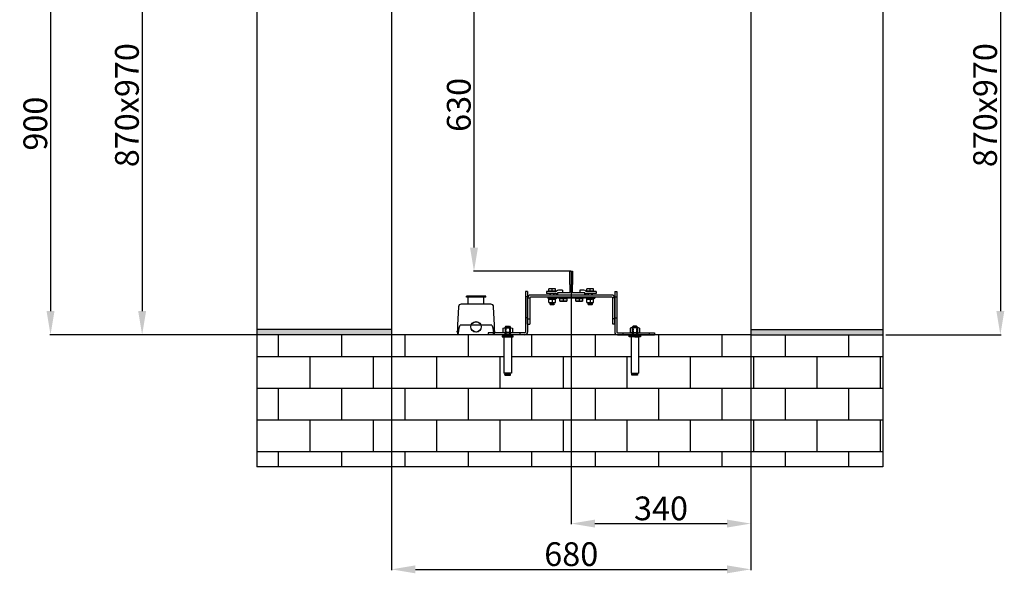
# Model space of a CAD drawing. Extents: x 3200 to 41898, y -19006 to 3409.
# Drawn here: x 32979 to 34843, y -16451 to -15402 of the extents above; entities that cross this region are included whole.
import ezdxf

# ---------------------------------------------------------------- set-up
doc = ezdxf.new("R2010")
doc.units = 0
doc.header["$MEASUREMENT"] = 0
doc.linetypes.add('DASHED', pattern=[0.75, 0.5, -0.25])
doc.linetypes.add('DASHEDX2', pattern=[1.5, 1, -0.5])
doc.layers.get('0').update_dxf_attribs({"linetype": 'CONTINUOUS'})
for name, color, linetype in [('B1_ASSEMBLY_MEMBERS', 7, 'CONTINUOUS'), ('CIENKIE', 1, 'CONTINUOUS'), ('GRUBE', 7, 'CONTINUOUS'), ('KRESK', 6, 'CONTINUOUS'), ('LPRZERYW', 4, 'DASHEDX2'), ('WYM', 3, 'CONTINUOUS')]:
    doc.layers.add(name, color=color, linetype=linetype)
doc.styles.add('POLSKI', font='txt.shx', dxfattribs={"oblique": 15})
doc.dimstyles.new('Kopia ISO-25', dxfattribs={"dimscale": 0, "dimtxt": 45, "dimasz": 45, "dimexe": 1.25, "dimexo": 0.63, "dimgap": 6.3, "dimtad": 1, "dimdec": 0, "dimdsep": 46, "dimtxsty": 'POLSKI', "dimcen": 0.5, "dimclrd": 3, "dimclre": 3, "dimclrt": 1, "dimadec": 0, "dimazin": 0, "dimtfac": 10, "dimtdec": 0, "dimtmove": 0, "dimatfit": 3, "dimfxl": 1, "dimtvp": 1, "dimtolj": 1, "dimtzin": 0, "dimarcsym": 0})

# ---------------------------------------------------------------- blocks, each defined once
blk = doc.blocks.new('*D93')
at = {"layer": 'KRESK', "color": 3, "lineweight": -2}
for p, q in [((33683.2, -15422.3), (33683.2, -16444.9)), ((34363.2, -15499.3), (34363.2, -16444.9)), ((33728.2, -16443.6), (34318.2, -16443.6))]:
    blk.add_line(p, q, dxfattribs=at)
at = {"layer": 'KRESK', "color": 3, "lineweight": -3}
for points in [[(33728.2, -16436.1), (33728.2, -16451.1), (33683.2, -16443.6)], [(34318.2, -16451.1), (34318.2, -16436.1), (34363.2, -16443.6)]]:
    blk.add_solid(points, dxfattribs=at)
at = {"layer": 'KRESK', "color": 1, "insert": (34023.2, -16414.8), "char_height": 45, "attachment_point": 5, "style": 'POLSKI'}
blk.add_mtext('\\A1;680', dxfattribs=at)
blk = doc.blocks.new('*D104')
at = {"layer": 'KRESK', "color": 3, "lineweight": -2}
for p, q in [((34362.5, -15099.3), (33036.2, -15099.3)), ((33037.5, -15144.3), (33037.5, -15954.3)), ((34362.5, -15999.3), (33036.2, -15999.3))]:
    blk.add_line(p, q, dxfattribs=at)
at = {"layer": 'KRESK', "color": 3, "lineweight": -3}
for points in [[(33045, -15144.3), (33030, -15144.3), (33037.5, -15099.3)], [(33030, -15954.3), (33045, -15954.3), (33037.5, -15999.3)]]:
    blk.add_solid(points, dxfattribs=at)
at = {"layer": 'KRESK', "color": 1, "insert": (33008.7, -15599.3), "char_height": 45, "attachment_point": 5, "rotation": 90, "style": 'POLSKI'}
blk.add_mtext('\\A1;900', dxfattribs=at)
blk = doc.blocks.new('*D105')
at = {"layer": 'WYM', "color": 3, "lineweight": -2}
for p, q in [((33427.5, -15129.3), (33209.6, -15129.3)), ((33210.9, -15174.3), (33210.9, -15954.3)), ((33427.5, -15999.3), (33209.6, -15999.3))]:
    blk.add_line(p, q, dxfattribs=at)
at = {"layer": 'WYM', "color": 3, "lineweight": -3}
for points in [[(33218.4, -15174.3), (33203.4, -15174.3), (33210.9, -15129.3)], [(33203.4, -15954.3), (33218.4, -15954.3), (33210.9, -15999.3)]]:
    blk.add_solid(points, dxfattribs=at)
at = {"layer": 'WYM', "color": 1, "insert": (33182.1, -15564.3), "char_height": 45, "attachment_point": 5, "rotation": 90, "style": 'POLSKI'}
blk.add_mtext('\\A1;{870x970}', dxfattribs=at)
blk = doc.blocks.new('*D95')
at = {"layer": 'WYM', "color": 3, "lineweight": -2}
for p, q in [((34618.8, -15129.3), (34836.7, -15129.3)), ((34835.4, -15174.3), (34835.4, -15954.3)), ((34618.8, -15999.3), (34836.7, -15999.3))]:
    blk.add_line(p, q, dxfattribs=at)
at = {"layer": 'WYM', "color": 3, "lineweight": -3}
for points in [[(34842.9, -15174.3), (34827.9, -15174.3), (34835.4, -15129.3)], [(34827.9, -15954.3), (34842.9, -15954.3), (34835.4, -15999.3)]]:
    blk.add_solid(points, dxfattribs=at)
at = {"layer": 'WYM', "color": 1, "insert": (34806.6, -15564.3), "char_height": 45, "attachment_point": 5, "rotation": 90, "style": 'POLSKI'}
blk.add_mtext('\\A1;{870x970}', dxfattribs=at)
blk = doc.blocks.new('*D94')
at = {"layer": 'WYM', "color": 3, "lineweight": -2}
for p, q in [((34023.1, -15879.6), (34023.1, -16358.2)), ((34363.2, -15999.9), (34363.2, -16358.2)), ((34068.1, -16356.9), (34318.2, -16356.9))]:
    blk.add_line(p, q, dxfattribs=at)
at = {"layer": 'WYM', "color": 3, "lineweight": -3}
for points in [[(34068.1, -16349.4), (34068.1, -16364.4), (34023.1, -16356.9)], [(34318.2, -16364.4), (34318.2, -16349.4), (34363.2, -16356.9)]]:
    blk.add_solid(points, dxfattribs=at)
at = {"layer": 'WYM', "color": 1, "lineweight": -3, "insert": (34193.1, -16328.1), "char_height": 45, "attachment_point": 5, "style": 'POLSKI'}
blk.add_mtext('\\A1;340', dxfattribs=at)
blk = doc.blocks.new('Nakrętka sześciokątna - 10 mm bok')
at = {"color": 0, "linetype": 'Continuous'}
for p, q in [((-9.2, -6.8), (-9.2, 6.8)), ((-0.7, 9.1), (-8.5, 9.1)), ((-0.7, 4.5), (-8.5, 4.5)), ((0, -6.8), (0, 6.8)), ((-0.7, -4.5), (-8.5, -4.5)), ((-0.7, -9.1), (-8.5, -9.1))]:
    blk.add_line(p, q, dxfattribs=at)
for centre, radius, start, end in [((-5, 6.8), 4.19, 147.1328, 212.8672), ((6.6, 0), 15.7, 163.2214, 196.7786), ((-4.2, 6.8), 4.19, 327.1328, 32.8672), ((-15.7, 0), 15.7, 343.2214, 16.7787), ((-5, -6.8), 4.19, 147.1328, 212.8672), ((-4.2, -6.8), 4.19, 327.1328, 32.8672)]:
    blk.add_arc(centre, radius, start, end, dxfattribs=at)
blk = doc.blocks.new('*D106')
at = {"layer": 'WYM', "color": 3, "lineweight": -2}
for p, q in [((34023.1, -15248.6), (33837.9, -15248.6)), ((33839.1, -15834), (33839.1, -15293.6)), ((34022.5, -15879), (33837.9, -15879))]:
    blk.add_line(p, q, dxfattribs=at)
at = {"layer": 'WYM', "color": 3, "lineweight": -3}
for points in [[(33846.6, -15293.6), (33831.6, -15293.6), (33839.1, -15248.6)], [(33831.6, -15834), (33846.6, -15834), (33839.1, -15879)]]:
    blk.add_solid(points, dxfattribs=at)
at = {"layer": 'WYM', "color": 1, "insert": (33810.3, -15563.8), "char_height": 45, "attachment_point": 5, "rotation": 90, "style": 'POLSKI'}
blk.add_mtext('\\A1;630', dxfattribs=at)

msp = doc.modelspace()

# ---------------------------------------------------------------- hatches: boundary and pattern name
at = {"layer": 'KRESK'}
h = msp.add_hatch(dxfattribs=at)
h.set_pattern_fill('AR-B816', color=256, scale=50, style=0)
h.set_pattern_definition([(0, (-6851.26, -80.635), (0, 60), []), (90, (-6851.26, -80.635), (-60, 60), [60, -60])])
h.paths.add_polyline_path([(33683.2, -12923.1), (33683.2, -12893.1), (33865.6, -12893.1), (33875.6, -12893.1), (33925.6, -12893.1), (33935.6, -12893.1), (34110.6, -12893.1), (34120.6, -12893.1), (34170.6, -12893.1), (34180.6, -12893.1), (34363.2, -12893.1), (34363.2, -12923.1), (34613.2, -12923.1), (34613.2, -12643.1), (33428.2, -12643.1), (33428.2, -12923.1)])
h.paths.add_polyline_path([(33892.2, -12889.4), (33892.2, -12891.3), (33913.4, -12891.3), (33913.4, -12889.4), (33909.8, -12889.4), (33909.8, -12820.4), (33907.6, -12820.4), (33908.1, -12817.8), (33908.1, -12816.4), (33897.6, -12816.4), (33897.6, -12817.8), (33908.1, -12817.8), (33907.6, -12820.4), (33895.8, -12820.4), (33895.8, -12889.4)], flags=16)
h.paths.add_polyline_path([(34132.9, -12891.3), (34154.1, -12891.3), (34154.1, -12889.4), (34150.5, -12889.4), (34150.5, -12820.4), (34148.1, -12820.4), (34148.7, -12817.8), (34148.7, -12816.4), (34138.1, -12816.4), (34138.1, -12817.8), (34138.7, -12820.4), (34136.5, -12820.4), (34136.5, -12889.4), (34132.9, -12889.4)], flags=16)
h.paths.add_polyline_path([(33683.2, -15129.3), (33683.2, -15099.3), (33865.6, -15099.3), (33875.6, -15099.3), (33925.6, -15099.3), (33935.6, -15099.3), (34110.6, -15099.3), (34120.6, -15099.3), (34170.6, -15099.3), (34180.6, -15099.3), (34363.2, -15099.3), (34363.2, -15129.3), (34613.2, -15129.3), (34613.2, -14849.3), (33428.2, -14849.3), (33428.2, -15129.3)])
h.paths.add_polyline_path([(34132.9, -15095.6), (34132.9, -15097.4), (34154.1, -15097.4), (34154.1, -15095.6), (34150.5, -15095.6), (34150.5, -15026.6), (34148.1, -15026.6), (34148.7, -15024), (34148.7, -15022.5), (34138.1, -15022.5), (34138.1, -15024), (34138.7, -15026.6), (34136.5, -15026.6), (34136.5, -15095.6)], flags=16)
h.paths.add_polyline_path([(33892.2, -15095.6), (33892.2, -15097.4), (33913.4, -15097.4), (33913.4, -15095.6), (33909.8, -15095.6), (33909.8, -15026.6), (33907.6, -15026.6), (33908.1, -15024), (33908.1, -15022.5), (33897.6, -15022.5), (33897.6, -15024), (33908.1, -15024), (33907.6, -15026.6), (33895.8, -15026.6), (33895.8, -15095.6)], flags=16)
h.paths.add_polyline_path([(33428.1, -10826.6), (33428.1, -10556.6), (34613.1, -10556.6), (34613.1, -10826.6), (34363.1, -10826.6), (34363.1, -10812.6), (34363.1, -10806.6), (34357.1, -10806.6), (34343.1, -10806.6), (34339.1, -10806.6), (34339.1, -10804.8), (34335.5, -10804.8), (34335.5, -10735.7), (34333.1, -10735.7), (34333.6, -10733.1), (34333.6, -10731.7), (34323.1, -10731.7), (34323.1, -10733.1), (34333.6, -10733.1), (34333.1, -10735.7), (34321.4, -10735.7), (34321.4, -10804.8), (34317.8, -10804.8), (34317.8, -10806.6), (34305.9, -10806.6), (34298.1, -10806.6), (34288.1, -10806.6), (33775.9, -10806.6), (33758.1, -10806.6), (33748.1, -10806.6), (33728.4, -10806.6), (33728.4, -10804.8), (33724.8, -10804.8), (33724.8, -10735.7), (33722.6, -10735.7), (33723.1, -10733.1), (33723.1, -10731.7), (33712.6, -10731.7), (33712.6, -10733.1), (33713.1, -10735.7), (33710.8, -10735.7), (33710.8, -10804.8), (33707.1, -10804.8), (33707.1, -10806.6), (33703.1, -10806.6), (33689.1, -10806.6), (33683.1, -10806.6), (33683.1, -10812.6), (33683.1, -10826.6)])
h.paths.add_polyline_path([(33428.1, -11686.6), (33683.1, -11686.6), (33683.1, -11706.6), (33684.1, -11706.6), (33689.1, -11706.6), (33691.3, -11706.6), (33707.1, -11706.6), (33707.1, -11708.4), (33710.8, -11708.4), (33710.8, -11777.5), (33713.1, -11777.5), (33712.6, -11780.1), (33712.6, -11781.5), (33723.1, -11781.5), (33723.1, -11780.1), (33722.6, -11777.5), (33724.8, -11777.5), (33724.8, -11708.4), (33728.4, -11708.4), (33728.4, -11706.6), (33758.1, -11706.6), (33775.9, -11706.6), (34141.3, -11706.6), (34288.1, -11706.6), (34305.9, -11706.6), (34317.8, -11706.6), (34317.8, -11708.4), (34321.4, -11708.4), (34321.4, -11777.5), (34323.6, -11777.5), (34323.1, -11780.1), (34323.1, -11781.5), (34333.6, -11781.5), (34333.6, -11780.1), (34333.1, -11777.5), (34335.5, -11777.5), (34335.5, -11708.4), (34339.1, -11708.4), (34339.1, -11706.6), (34357.1, -11706.6), (34363.1, -11706.6), (34363.1, -11700.6), (34363.1, -11686.6), (34613.1, -11686.6), (34613.1, -11956.6), (33428.1, -11956.6)])
h.paths.add_polyline_path([(33428.2, -14043.1), (34613.2, -14043.1), (34613.2, -13793.1), (34363.2, -13793.1), (34180.6, -13793.1), (34170.6, -13793.1), (34120.6, -13793.1), (34110.6, -13793.1), (33935.6, -13793.1), (33925.6, -13793.1), (33877.9, -13793.1), (33876.7, -13793.1), (33875.6, -13793.1), (33865.6, -13793.1), (33809.2, -13793.1), (33807.9, -13793.1), (33684.2, -13793.1), (33683.2, -13793.1), (33428.2, -13793.1)])
h.paths.add_polyline_path([(34132.9, -13794.9), (34132.9, -13796.8), (34136.5, -13796.8), (34136.5, -13865.8), (34138.7, -13865.8), (34138.1, -13868.4), (34138.1, -13869.8), (34148.7, -13869.8), (34148.7, -13868.4), (34148.1, -13865.8), (34150.5, -13865.8), (34150.5, -13796.8), (34154.1, -13796.8), (34154.1, -13794.9)], flags=16)
h.paths.add_polyline_path([(33892.2, -13796.8), (33895.8, -13796.8), (33895.8, -13865.8), (33909.8, -13865.8), (33909.8, -13796.8), (33913.4, -13796.8), (33913.4, -13794.9), (33892.2, -13794.9)], flags=16)
h.paths.add_polyline_path([(33897.6, -13868.4), (33897.6, -13869.8), (33908.1, -13869.8), (33908.1, -13868.4)], flags=16)
h.paths.add_polyline_path([(33428.2, -16249.3), (34613.2, -16249.3), (34613.2, -15999.3), (34363.2, -15999.3), (34180.6, -15999.3), (34170.6, -15999.3), (34120.6, -15999.3), (34110.6, -15999.3), (33935.6, -15999.3), (33925.6, -15999.3), (33877.9, -15999.3), (33876.7, -15999.3), (33875.6, -15999.3), (33865.6, -15999.3), (33809.2, -15999.3), (33807.9, -15999.3), (33684.2, -15999.3), (33683.2, -15999.3), (33428.2, -15999.3)])
h.paths.add_polyline_path([(34132.9, -16001.1), (34132.9, -16002.9), (34136.5, -16002.9), (34136.5, -16072), (34138.7, -16072), (34138.1, -16074.6), (34138.1, -16076), (34148.7, -16076), (34148.7, -16074.6), (34148.1, -16072), (34150.5, -16072), (34150.5, -16002.9), (34154.1, -16002.9), (34154.1, -16001.1)], flags=16)
h.paths.add_polyline_path([(33892.2, -16002.9), (33895.8, -16002.9), (33895.8, -16072), (33909.8, -16072), (33909.8, -16002.9), (33913.4, -16002.9), (33913.4, -16001.1), (33892.2, -16001.1)], flags=16)
h.paths.add_polyline_path([(33897.6, -16076), (33897.6, -16074.6), (33908.1, -16074.6), (33908.1, -16076)], flags=16)
at = {"layer": 'KRESK', "lineweight": -3}
h = msp.add_hatch(dxfattribs=at)
h.set_pattern_fill('CONC', color=3, scale=20, style=0)
h.set_pattern_definition([(0, (19, 12.8), (0, 20), [0, -20]), (0, (19.2, 5.8), (0, 20), [0, -20]), (0, (19.8, 16.6), (0, 20), [0, -20]), (338.1986, (9.4, 10.4), (60.00000546, -19.9999982), [2.15406, -105.54924]), (216.8699, (11.4, 9.6), (59.99999836, 40.00000247), [1, -99]), (130.6013, (10.6, 9), (100.00000842, -119.99998036), [1.8439, -182.54698]), (206.5651, (4, 6.6), (-19.9999832, -20.0000262), [0.44722, -44.27414]), (326.3099, (3.6, 6.4), (39.99999116, -20.0000267), [0.72112, -71.38992]), (108.4349, (4.2, 6), (-19.9999681, 40.0000087), [0.63246, -62.6131]), (225, (16.8, 4.6), (0, -20.000006), [0.84852, -27.43574]), (0, (16.2, 4), (20, 20), [1.2, -18.8]), (135, (17.4, 4), (-20.000006, 0), [0.84852, -27.43574]), (251.5651, (14.4, 17.4), (19.9999681, 40.0000087), [0.63246, -62.6131]), (0, (14.2, 16.8), (20, 20), [1, -19]), (143.1301, (15.2, 16.8), (-59.99999836, 40.00000247), [1, -99]), (213.6901, (3.8, 17.6), (39.99999116, 20.0000267), [0.72112, -71.38992]), (341.5651, (3.2, 17.2), (-40.0000087, 19.9999681), [1.26492, -61.98064]), (126.8699, (4.4, 16.8), (40.00000247, -59.99999836), [1, -99]), (0, (9.6, 16.8), (0, 20), [0, -20]), (0, (4.2, 11.6), (0, 20), [0, -20]), (0, (9.8, 4.2), (0, 20), [0, -20]), (0, (15.2, 10.4), (0, 20), [0, -20]), (0, (9.4, 13.8), (0, 20), [0, -20]), (0, (5, 14.4), (0, 20), [0, -20]), (0, (6.8, 13.2), (0, 20), [0, -20]), (0, (6, 8.4), (0, 20), [0, -20]), (0, (1.2, 9.2), (0, 20), [0, -20]), (0, (1.4, 13.8), (0, 20), [0, -20]), (0, (0.8, 18.2), (0, 20), [0, -20]), (0, (7, 19), (0, 20), [0, -20]), (0, (11.4, 19.8), (0, 20), [0, -20]), (0, (18.4, 19), (0, 20), [0, -20]), (0, (13.6, 12.8), (0, 20), [0, -20]), (0, (11.6, 16.4), (0, 20), [0, -20]), (0, (13.2, 6.8), (0, 20), [0, -20]), (0, (7.2, 5.8), (0, 20), [0, -20]), (0, (13.2, 1.4), (0, 20), [0, -20]), (0, (6.6, 2.6), (0, 20), [0, -20]), (0, (0.2, 2), (0, 20), [0, -20]), (0, (2.6, 1), (0, 20), [0, -20]), (0, (2.8, 3.8), (0, 20), [0, -20]), (0, (16.2, 0.6), (0, 20), [0, -20]), (0, (18.6, 8.8), (0, 20), [0, -20]), (0, (17.6, 14.8), (0, 20), [0, -20]), (0, (8.4, 0.4), (0, 20), [0, -20])])
h.paths.add_polyline_path([(33428.2, -15999.3), (33683.2, -15999.3), (33683.2, -15989.3), (33428.2, -15989.3)])
h.paths.add_polyline_path([(33683.2, -15139.3), (33683.2, -15129.3), (33428.2, -15129.3), (33428.2, -15139.3)])
h.paths.add_polyline_path([(33428.2, -13793.1), (33683.2, -13793.1), (33683.2, -13783.1), (33428.2, -13783.1)])
h.paths.add_polyline_path([(33428.2, -12933.1), (33428.2, -12923.1), (33683.2, -12923.1), (33683.2, -12930.8), (33646, -12930.8, 0.315882), (33642.7, -12933.1)])
h.paths.add_polyline_path([(33428.1, -11686.6), (33683.1, -11686.6), (33683.1, -11676.6), (33628.1, -11676.6), (33428.1, -11676.6)])
h.paths.add_polyline_path([(33628.1, -10836.6), (33683.1, -10836.6), (33683.1, -10826.6), (33682.5, -10826.6), (33428.1, -10826.6), (33428.1, -10836.6)])
h = msp.add_hatch(dxfattribs=at)
h.set_pattern_fill('CONC', color=3, scale=20, style=0)
h.set_pattern_definition([(0, (19, 12.8), (0, 20), [0, -20]), (0, (19.2, 5.8), (0, 20), [0, -20]), (0, (19.8, 16.6), (0, 20), [0, -20]), (338.1986, (9.4, 10.4), (60.00000546, -19.9999982), [2.15406, -105.54924]), (216.8699, (11.4, 9.6), (59.99999836, 40.00000247), [1, -99]), (130.6013, (10.6, 9), (100.00000842, -119.99998036), [1.8439, -182.54698]), (206.5651, (4, 6.6), (-19.9999832, -20.0000262), [0.44722, -44.27414]), (326.3099, (3.6, 6.4), (39.99999116, -20.0000267), [0.72112, -71.38992]), (108.4349, (4.2, 6), (-19.9999681, 40.0000087), [0.63246, -62.6131]), (225, (16.8, 4.6), (-4e-15, -20.000006), [0.84852, -27.43574]), (0, (16.2, 4), (20, 20), [1.2, -18.8]), (135, (17.4, 4), (-20.000006, 2e-15), [0.84852, -27.43574]), (251.5651, (14.4, 17.4), (19.9999681, 40.0000087), [0.63246, -62.6131]), (0, (14.2, 16.8), (20, 20), [1, -19]), (143.1301, (15.2, 16.8), (-59.99999836, 40.00000247), [1, -99]), (213.6901, (3.8, 17.6), (39.99999116, 20.0000267), [0.72112, -71.38992]), (341.5651, (3.2, 17.2), (-40.0000087, 19.9999681), [1.26492, -61.98064]), (126.8699, (4.4, 16.8), (40.00000247, -59.99999836), [1, -99]), (0, (9.6, 16.8), (0, 20), [0, -20]), (0, (4.2, 11.6), (0, 20), [0, -20]), (0, (9.8, 4.2), (0, 20), [0, -20]), (0, (15.2, 10.4), (0, 20), [0, -20]), (0, (9.4, 13.8), (0, 20), [0, -20]), (0, (5, 14.4), (0, 20), [0, -20]), (0, (6.8, 13.2), (0, 20), [0, -20]), (0, (6, 8.4), (0, 20), [0, -20]), (0, (1.2, 9.2), (0, 20), [0, -20]), (0, (1.4, 13.8), (0, 20), [0, -20]), (0, (0.8, 18.2), (0, 20), [0, -20]), (0, (7, 19), (0, 20), [0, -20]), (0, (11.4, 19.8), (0, 20), [0, -20]), (0, (18.4, 19), (0, 20), [0, -20]), (0, (13.6, 12.8), (0, 20), [0, -20]), (0, (11.6, 16.4), (0, 20), [0, -20]), (0, (13.2, 6.8), (0, 20), [0, -20]), (0, (7.2, 5.8), (0, 20), [0, -20]), (0, (13.2, 1.4), (0, 20), [0, -20]), (0, (6.6, 2.6), (0, 20), [0, -20]), (0, (0.2, 2), (0, 20), [0, -20]), (0, (2.6, 1), (0, 20), [0, -20]), (0, (2.8, 3.8), (0, 20), [0, -20]), (0, (16.2, 0.6), (0, 20), [0, -20]), (0, (18.6, 8.8), (0, 20), [0, -20]), (0, (17.6, 14.8), (0, 20), [0, -20]), (0, (8.4, 0.4), (0, 20), [0, -20])])
h.paths.add_polyline_path([(34363.1, -10836.6), (34418.1, -10836.6), (34613.1, -10836.6), (34613.1, -10826.6), (34363.1, -10826.6)])
h.paths.add_polyline_path([(34363.1, -11686.6), (34613.1, -11686.6), (34613.1, -11676.6), (34363.1, -11676.6), (34363.1, -11686.6)])
h.paths.add_polyline_path([(34613.2, -13793.1), (34613.2, -13783.1), (34363.2, -13783.1), (34363.2, -13793.1)])
h.paths.add_polyline_path([(34363.2, -12930.8), (34363.2, -12923.1), (34613.2, -12923.1), (34613.2, -12933.1), (34403.6, -12933.1, 0.315882), (34400.3, -12930.8)])
h.paths.add_polyline_path([(34613.2, -15999.3), (34613.2, -15989.3), (34363.2, -15989.3), (34363.2, -15999.3)])
h.paths.add_polyline_path([(34363.2, -15139.3), (34613.2, -15139.3), (34613.2, -15129.3), (34363.2, -15129.3)])

# ---------------------------------------------------------------- linework, layer by layer
at = {"layer": 'B1_ASSEMBLY_MEMBERS', "color": 7, "linetype": 'Continuous'}
for p, q in [((33827.9, -15926.3), (33824.7, -15926.3)), ((33824.7, -15928.3), (33824.7, -15926.3)), ((33827.9, -15928.3), (33824.7, -15928.3)), ((33826, -15928.3), (33826, -15926.3)), ((33857.9, -15926.3), (33827.9, -15926.3)), ((33827.9, -15928.3), (33827.9, -15926.3)), ((33857.9, -15928.3), (33827.9, -15928.3)), ((33827.9, -15941.3), (33827.9, -15928.3)), ((33830, -15928.3), (33830, -15926.3)), ((33836.4, -15928.3), (33836.4, -15926.3)), ((33839, -15928.3), (33839, -15926.3)), ((33846.9, -15928.3), (33846.9, -15926.3)), ((33849.5, -15928.3), (33849.5, -15926.3)), ((33855.9, -15928.3), (33855.9, -15926.3)), ((33857.9, -15928.3), (33857.9, -15926.3)), ((33861.2, -15926.3), (33857.9, -15926.3)), ((33861.2, -15928.3), (33857.9, -15928.3)), ((33857.9, -15941.3), (33857.9, -15928.3)), ((33859.9, -15928.3), (33859.9, -15926.3)), ((33861.2, -15928.3), (33861.2, -15926.3)), ((33809.7, -15946), (33807.9, -15981.3)), ((33871.2, -15941.3), (33814.7, -15941.3)), ((33877.9, -15981.3), (33876.2, -15946)), ((33807.9, -15981.3), (33807.9, -15999.3)), ((33833.4, -15981.3), (33812.9, -15981.3)), ((33852.2, -15981.3), (33833.7, -15981.3)), ((33872.9, -15981.3), (33852.5, -15981.3)), ((33877.9, -15999.3), (33877.9, -15981.3)), ((33807.9, -15991.8), (33807.4, -15992.3)), ((33807.4, -15994.3), (33807.4, -15992.3)), ((33807.9, -15992.3), (33807.4, -15992.3)), ((33807.4, -15994.3), (33807.9, -15994.3)), ((33877.9, -15991.8), (33878.4, -15992.3)), ((33878.4, -15992.3), (33877.9, -15992.3)), ((33877.9, -15994.3), (33878.4, -15994.3)), ((33878.4, -15994.3), (33878.4, -15992.3))]:
    msp.add_line(p, q, dxfattribs=at)
for radius in [10, 9.72]:
    msp.add_circle((33842.9, -15984.3), radius, dxfattribs=at)
for centre, start, end in [((33814.7, -15946.3), 90, 177.1376), ((33871.2, -15946.3), 2.8624, 90)]:
    msp.add_arc(centre, 5, start, end, dxfattribs=at)
at = {"layer": 'B1_ASSEMBLY_MEMBERS', "color": 7, "linetype": 'Continuous', "extrusion": (0, 0, -1)}
for centre, major_axis, start_param, end_param in [((33807.9, -16081.4), (-5, -100.1), 2.530106, 3.139099), ((33877.9, -16081.4), (-5, 100.1), 0.002494, 0.611487)]:
    msp.add_ellipse(centre, major_axis=major_axis, ratio=0.049875, start_param=start_param, end_param=end_param, dxfattribs=at)
at = {"layer": 'CIENKIE', "linetype": 'Continuous'}
for p, q in [((33899.5, -15983.2), (33897.9, -15984.9)), ((33897.9, -15984.9), (33897.9, -16002.9)), ((33897.9, -15984.9), (33907.7, -15984.9)), ((33899.5, -15983.2), (33906.1, -15983.2)), ((33906.1, -15983.2), (33907.7, -15984.9)), ((33907.7, -15984.9), (33907.7, -16002.9)), ((34140.2, -15983.2), (34138.6, -15984.9)), ((34148.4, -15984.9), (34138.6, -15984.9)), ((34138.6, -15984.9), (34138.6, -16002.9)), ((34146.8, -15983.2), (34140.2, -15983.2)), ((34146.8, -15983.2), (34148.4, -15984.9)), ((34148.4, -15984.9), (34148.4, -16002.9)), ((33897.9, -16000.7), (33907.7, -16000.7)), ((34148.4, -16000.7), (34138.6, -16000.7))]:
    msp.add_line(p, q, dxfattribs=at)
at = {"layer": 'CIENKIE', "linetype": 'DASHED'}
for p, q in [((33899.5, -15984.9), (33899.5, -16000.7)), ((33906.1, -15984.9), (33906.1, -16000.7)), ((34140.2, -15984.9), (34140.2, -16000.7)), ((34146.8, -15984.9), (34146.8, -16000.7))]:
    msp.add_line(p, q, dxfattribs=at)
at = {"layer": 'CIENKIE'}
for p, q in [((33902.8, -16002.9), (33895.8, -16002.9)), ((33895.8, -16002.9), (33895.8, -16072)), ((33902.8, -16002.9), (33909.8, -16002.9)), ((33909.8, -16002.9), (33909.8, -16072)), ((34136.5, -16002.9), (34136.5, -16072)), ((34143.5, -16002.9), (34136.5, -16002.9)), ((34143.5, -16002.9), (34150.5, -16002.9)), ((34150.5, -16002.9), (34150.5, -16072)), ((33909.8, -16072), (33895.8, -16072)), ((33897.6, -16074.6), (33898.1, -16072)), ((33908.1, -16074.6), (33907.6, -16072)), ((34136.5, -16072), (34150.5, -16072)), ((34138.1, -16074.6), (34138.7, -16072)), ((34148.7, -16074.6), (34148.1, -16072))]:
    msp.add_line(p, q, dxfattribs=at)
for points in [[(33913.4, -16002.9), (33913.4, -16001.1), (33892.2, -16001.1), (33892.2, -16002.9)], [(34132.9, -16002.9), (34132.9, -16001.1), (34154.1, -16001.1), (34154.1, -16002.9)], [(33908.1, -16076), (33908.1, -16074.6), (33897.6, -16074.6), (33897.6, -16076)], [(34138.1, -16076), (34138.1, -16074.6), (34148.7, -16074.6), (34148.7, -16076)]]:
    msp.add_lwpolyline(points, close=True, dxfattribs=at)
at = {"layer": 'GRUBE'}
for p, q in [((34613.2, -14849.3), (34613.2, -16249.3)), ((33683.2, -15099.3), (33683.2, -15999.3)), ((34363.2, -15099.3), (34363.2, -15999.3)), ((33428.2, -15222.3), (33428.2, -16249.3)), ((33936.6, -15917.3), (33936.6, -15994.3)), ((33940.6, -15917.3), (33936.6, -15917.3)), ((33940.6, -15927.3), (33936.6, -15927.3)), ((33940.6, -15917.3), (33940.6, -15994.3)), ((33940.6, -15979), (33940.6, -15929.3)), ((34105.6, -15917.3), (34105.6, -15994.3)), ((34105.6, -15917.3), (34109.6, -15917.3)), ((34105.6, -15927.3), (34109.6, -15927.3)), ((34105.6, -15979), (34105.6, -15929.3)), ((34109.6, -15917.3), (34109.6, -15994.3)), ((33940.6, -15967.3), (33936.6, -15967.3)), ((34105.6, -15967.3), (34109.6, -15967.3)), ((33683.2, -15989.3), (33428.2, -15989.3)), ((34363.2, -15989.3), (34613.2, -15989.3)), ((34363.8, -15989.3), (34613.2, -15989.3)), ((33683.2, -15999.3), (33428.2, -15999.3)), ((33428.2, -16002.3), (33428.2, -16004)), ((33683.2, -15999.3), (33684.2, -15999.3)), ((33683.2, -15999.3), (33684.2, -15999.3)), ((33683.2, -15999.3), (33684.2, -15999.3)), ((34363.2, -15999.3), (33684.2, -15999.3)), ((33865.6, -15995.3), (33865.6, -15999.3)), ((33935.6, -15995.3), (33865.6, -15995.3)), ((33935.6, -15999.3), (33865.6, -15999.3)), ((33875.6, -15995.3), (33875.6, -15999.3)), ((33925.6, -15995.3), (33925.6, -15999.3)), ((34110.6, -15995.3), (34180.6, -15995.3)), ((34110.6, -15999.3), (34180.6, -15999.3)), ((34120.6, -15995.3), (34120.6, -15999.3)), ((34170.6, -15995.3), (34170.6, -15999.3)), ((34180.6, -15995.3), (34180.6, -15999.3)), ((34363.2, -15999.3), (34362.2, -15999.3)), ((34363.2, -15999.3), (34362.2, -15999.3)), ((34363.2, -15999.3), (34362.2, -15999.3)), ((34363.2, -15999.3), (34613.2, -15999.3)), ((34613.2, -16249.3), (33428.2, -16249.3)), ((34613.2, -16249.3), (34612.2, -16249.3)), ((34613.2, -16249.3), (34613.2, -16248.3))]:
    msp.add_line(p, q, dxfattribs=at)
at = {"layer": 'GRUBE', "linetype": 'Continuous'}
for p, q in [((34020.6, -15904), (34020.6, -15879)), ((34020.6, -15879), (34025.6, -15879)), ((34025.6, -15879), (34025.6, -15904)), ((33993.6, -15912), (33980.6, -15912)), ((33980.6, -15916.8), (33980.6, -15912)), ((33987.1, -15916.8), (33987.1, -15912.6)), ((33993.6, -15916.8), (33993.6, -15912)), ((33994.9, -15916.9), (33995.3, -15916.5)), ((34006.8, -15915), (33999, -15915)), ((34006.8, -15915), (34006.8, -15919)), ((34021.1, -15904), (34020.6, -15904)), ((34021.1, -15919), (34021.1, -15904)), ((34025.1, -15904), (34025.1, -15919)), ((34025.6, -15904), (34025.1, -15904)), ((34047.2, -15915), (34039.4, -15915)), ((34039.4, -15915), (34039.4, -15919)), ((34051, -15916.5), (34051.4, -15916.9)), ((34065.6, -15912), (34052.6, -15912)), ((34052.6, -15916.8), (34052.6, -15912)), ((34059.1, -15916.8), (34059.1, -15912.6)), ((34065.6, -15916.8), (34065.6, -15912)), ((33944.6, -15929.3), (33944.6, -15979)), ((33998.1, -15924), (33945.9, -15924)), ((34100.3, -15928), (33945.9, -15928)), ((33976.1, -15917.3), (33976.1, -15921.3)), ((33993.9, -15917.3), (33976.1, -15917.3)), ((33993.9, -15921.3), (33976.1, -15921.3)), ((33978.6, -15928), (33978.6, -15929.6)), ((33978.6, -15929.6), (33995.6, -15929.6)), ((33993.6, -15916.8), (33980.6, -15916.8)), ((33993.6, -15931.6), (33980.6, -15931.6)), ((33980.6, -15938.4), (33980.6, -15931.6)), ((33981, -15929.6), (33981, -15931.6)), ((33983.1, -15924), (33983.1, -15921.3)), ((33983.9, -15924), (33983.9, -15921.3)), ((33987.1, -15932.1), (33987.1, -15937.8)), ((33990.3, -15924), (33990.3, -15921.3)), ((33991.1, -15924), (33991.1, -15921.3)), ((33993.6, -15938.4), (33993.6, -15931.6)), ((33995.6, -15928), (33995.6, -15929.6)), ((33997.7, -15919.8), (33998.1, -15919.3)), ((33998.1, -15924), (33998.1, -15919)), ((33998.1, -15919), (34021.1, -15919)), ((34048.1, -15924), (33998.1, -15924)), ((33998.1, -15928), (33998.1, -15930)), ((34048.1, -15930), (33998.1, -15930)), ((34001.6, -15935.3), (34001.6, -15930.5)), ((34001.6, -15930.5), (34014.6, -15930.5)), ((34001.6, -15935.3), (34014.6, -15935.3)), ((34008.1, -15930.5), (34008.1, -15934.7)), ((34014.6, -15930.5), (34014.6, -15935.3)), ((34025.1, -15919), (34048.1, -15919)), ((34031.6, -15930.5), (34044.6, -15930.5)), ((34031.6, -15935.3), (34031.6, -15930.5)), ((34031.6, -15935.3), (34044.6, -15935.3)), ((34038.1, -15930.5), (34038.1, -15934.7)), ((34044.6, -15930.5), (34044.6, -15935.3)), ((34048.1, -15919), (34048.1, -15924)), ((34100.3, -15924), (34048.1, -15924)), ((34048.1, -15928), (34048.1, -15930)), ((34048.2, -15919.3), (34048.6, -15919.8)), ((34050.6, -15928), (34050.6, -15929.6)), ((34050.6, -15929.6), (34067.6, -15929.6)), ((34070.1, -15917.3), (34052.3, -15917.3)), ((34070.1, -15921.3), (34052.3, -15921.3)), ((34065.6, -15916.8), (34052.6, -15916.8)), ((34065.6, -15931.6), (34052.6, -15931.6)), ((34052.6, -15938.4), (34052.6, -15931.6)), ((34053, -15929.6), (34053, -15931.6)), ((34055.1, -15924), (34055.1, -15921.3)), ((34055.9, -15924), (34055.9, -15921.3)), ((34059.1, -15932.1), (34059.1, -15937.8)), ((34062.3, -15924), (34062.3, -15921.3)), ((34063.1, -15924), (34063.1, -15921.3)), ((34065.6, -15938.4), (34065.6, -15931.6)), ((34067.6, -15928), (34067.6, -15929.6)), ((34070.1, -15917.3), (34070.1, -15921.3)), ((34101.6, -15979), (34101.6, -15929.3)), ((33980.6, -15938.4), (33993.6, -15938.4)), ((33983.1, -15941.5), (33983.1, -15938.4)), ((33983.1, -15941.5), (33983.9, -15942.3)), ((33991.1, -15941.5), (33983.1, -15941.5)), ((33983.9, -15942.3), (33983.9, -15938.4)), ((33990.3, -15942.3), (33983.9, -15942.3)), ((33990.3, -15942.3), (33990.3, -15938.4)), ((33991.1, -15941.5), (33990.3, -15942.3)), ((33991.1, -15941.5), (33991.1, -15938.4)), ((34052.6, -15938.4), (34065.6, -15938.4)), ((34055.1, -15941.5), (34055.1, -15938.4)), ((34055.1, -15941.5), (34055.9, -15942.3)), ((34063.1, -15941.5), (34055.1, -15941.5)), ((34055.9, -15942.3), (34055.9, -15938.4)), ((34062.3, -15942.3), (34055.9, -15942.3)), ((34062.3, -15942.3), (34062.3, -15938.4)), ((34063.1, -15941.5), (34062.3, -15942.3)), ((34063.1, -15941.5), (34063.1, -15938.4)), ((33940.6, -15979), (33944.6, -15979)), ((34105.6, -15979), (34101.6, -15979))]:
    msp.add_line(p, q, dxfattribs=at)
for centre, radius, start, end in [((33999, -15920.3), 5.3, 90, 135), ((34047.2, -15920.3), 5.3, 45, 90), ((33945.9, -15929.3), 5.3, 90, 180), ((33945.9, -15929.3), 1.3, 90, 180), ((33980.9, -15917.3), 0.5, 0, 90), ((33983.9, -15940.1), 8.55, 90.0163, 95.0218), ((33990.4, -15940.1), 8.55, 84.9782, 89.9837), ((33993.4, -15917.3), 0.5, 90, 180), ((33993.9, -15916), 1.3, 270, 315), ((33993.9, -15916), 5.3, 270, 315), ((34001.9, -15930), 0.5, 270, 0), ((34014.4, -15930), 0.5, 180, 270), ((34031.9, -15930), 0.5, 270, 0), ((34044.4, -15930), 0.5, 180, 270), ((34052.3, -15916), 5.3, 225, 270), ((34052.3, -15916), 1.3, 225, 270), ((34052.9, -15917.3), 0.5, 0, 90), ((34055.9, -15940.1), 8.55, 90.0163, 95.0218), ((34062.4, -15940.1), 8.55, 84.9782, 89.9837), ((34065.4, -15917.3), 0.5, 90, 180), ((34100.3, -15929.3), 5.3, 0, 90), ((34100.3, -15929.3), 1.3, 0, 90), ((33983.9, -15929.8), 8.55, 264.9782, 269.9837), ((33990.4, -15929.8), 8.55, 270.0163, 275.0218), ((34055.9, -15929.8), 8.55, 264.9782, 269.9837), ((34062.4, -15929.8), 8.55, 270.0163, 275.0218)]:
    msp.add_arc(centre, radius, start, end, dxfattribs=at)
at = {"layer": 'GRUBE'}
for centre, radius, start, end in [((33935.6, -15994.3), 1, 270, 0), ((33935.6, -15994.3), 5, 270, 0), ((34110.6, -15994.3), 5, 180, 270), ((34110.6, -15994.3), 1, 180, 270)]:
    msp.add_arc(centre, radius, start, end, dxfattribs=at)
at = {"layer": 'GRUBE', "linetype": 'Continuous', "extrusion": (0, 0, -1)}
for centre, start_param, end_param in [((33987.1, -15929.6), -4.712389, -4.463939), ((33987.1, -15931.6), 1.447495, 1.570796), ((34059.1, -15929.6), -4.712389, -4.463939), ((34059.1, -15931.6), 1.447495, 1.570796)]:
    msp.add_ellipse(centre, major_axis=(0, 8.13), ratio=0.75, start_param=start_param, end_param=end_param, dxfattribs=at)
at = {"layer": 'GRUBE', "linetype": 'Continuous'}
for points, knots in [([(33983.9, -15912), (33983.6, -15912), (33983.1, -15912), (33982, -15912.2), (33981.2, -15912.4), (33980.6, -15912.6)], [0, 0, 0, 0, 0.248924, 0.498397, 1, 1, 1, 1]), ([(33987.1, -15912.6), (33986.6, -15912.4), (33985.8, -15912.2), (33984.7, -15912), (33984.2, -15912), (33983.9, -15912)], [0, 0, 0, 0, 0.501595, 0.751071, 1, 1, 1, 1]), ([(33990.4, -15912), (33990.1, -15912), (33989.6, -15912), (33988.5, -15912.2), (33987.7, -15912.4), (33987.1, -15912.6)], [0, 0, 0, 0, 0.248924, 0.498397, 1, 1, 1, 1]), ([(33993.6, -15912.6), (33993.1, -15912.4), (33992.3, -15912.2), (33991.2, -15912), (33990.7, -15912), (33990.4, -15912)], [0, 0, 0, 0, 0.501595, 0.751071, 1, 1, 1, 1]), ([(34055.9, -15912), (34055.6, -15912), (34055.1, -15912), (34054, -15912.2), (34053.2, -15912.4), (34052.6, -15912.6)], [0, 0, 0, 0, 0.248924, 0.498397, 1, 1, 1, 1]), ([(34059.1, -15912.6), (34058.6, -15912.4), (34057.8, -15912.2), (34056.7, -15912), (34056.2, -15912), (34055.9, -15912)], [0, 0, 0, 0, 0.501595, 0.751071, 1, 1, 1, 1]), ([(34062.4, -15912), (34062.1, -15912), (34061.6, -15912), (34060.5, -15912.2), (34059.7, -15912.4), (34059.1, -15912.6)], [0, 0, 0, 0, 0.248924, 0.498397, 1, 1, 1, 1]), ([(34065.6, -15912.6), (34065.1, -15912.4), (34064.3, -15912.2), (34063.2, -15912), (34062.7, -15912), (34062.4, -15912)], [0, 0, 0, 0, 0.501595, 0.751071, 1, 1, 1, 1]), ([(33980.6, -15932.1), (33981, -15932), (33981.9, -15931.8), (33982.7, -15931.6), (33983.1, -15931.6)], [0, 0, 0, 0, 0.501595, 1, 1, 1, 1]), ([(33983.9, -15931.6), (33984.2, -15931.6), (33984.7, -15931.6), (33985.5, -15931.7), (33986.3, -15931.9), (33986.9, -15932.1), (33987.1, -15932.1)], [0, 0, 0, 0, 0.248851, 0.49825, 0.748582, 1, 1, 1, 1]), ([(33987.1, -15932.1), (33987.4, -15932.1), (33987.9, -15931.9), (33988.7, -15931.7), (33989.6, -15931.6), (33990.1, -15931.6), (33990.4, -15931.6)], [0, 0, 0, 0, 0.251418, 0.50175, 0.751149, 1, 1, 1, 1]), ([(33991.1, -15931.6), (33991.6, -15931.6), (33992.4, -15931.8), (33993.2, -15932), (33993.6, -15932.1)], [0, 0, 0, 0, 0.498405, 1, 1, 1, 1]), ([(34001.6, -15934.7), (34002.2, -15934.9), (34003, -15935.1), (34004.1, -15935.2), (34004.6, -15935.3), (34004.9, -15935.3)], [0, 0, 0, 0, 0.501595, 0.751071, 1, 1, 1, 1]), ([(34004.9, -15935.3), (34005.2, -15935.3), (34005.7, -15935.2), (34006.8, -15935.1), (34007.6, -15934.9), (34008.1, -15934.7)], [0, 0, 0, 0, 0.248924, 0.498397, 1, 1, 1, 1]), ([(34008.1, -15934.7), (34008.7, -15934.9), (34009.5, -15935.1), (34010.6, -15935.2), (34011.1, -15935.3), (34011.4, -15935.3)], [0, 0, 0, 0, 0.501595, 0.751071, 1, 1, 1, 1]), ([(34011.4, -15935.3), (34011.7, -15935.3), (34012.2, -15935.2), (34013.3, -15935.1), (34014.1, -15934.9), (34014.6, -15934.7)], [0, 0, 0, 0, 0.248924, 0.498397, 1, 1, 1, 1]), ([(34031.6, -15934.7), (34032.2, -15934.9), (34033, -15935.1), (34034.1, -15935.2), (34034.6, -15935.3), (34034.9, -15935.3)], [0, 0, 0, 0, 0.501595, 0.751071, 1, 1, 1, 1]), ([(34034.9, -15935.3), (34035.2, -15935.3), (34035.7, -15935.2), (34036.8, -15935.1), (34037.6, -15934.9), (34038.1, -15934.7)], [0, 0, 0, 0, 0.248924, 0.498397, 1, 1, 1, 1]), ([(34038.1, -15934.7), (34038.7, -15934.9), (34039.5, -15935.1), (34040.6, -15935.2), (34041.1, -15935.3), (34041.4, -15935.3)], [0, 0, 0, 0, 0.501595, 0.751071, 1, 1, 1, 1]), ([(34041.4, -15935.3), (34041.7, -15935.3), (34042.2, -15935.2), (34043.3, -15935.1), (34044.1, -15934.9), (34044.6, -15934.7)], [0, 0, 0, 0, 0.248924, 0.498397, 1, 1, 1, 1]), ([(34052.6, -15932.1), (34053, -15932), (34053.9, -15931.8), (34054.7, -15931.6), (34055.1, -15931.6)], [0, 0, 0, 0, 0.501595, 1, 1, 1, 1]), ([(34055.9, -15931.6), (34056.2, -15931.6), (34056.7, -15931.6), (34057.5, -15931.7), (34058.3, -15931.9), (34058.9, -15932.1), (34059.1, -15932.1)], [0, 0, 0, 0, 0.248851, 0.49825, 0.748582, 1, 1, 1, 1]), ([(34059.1, -15932.1), (34059.4, -15932.1), (34059.9, -15931.9), (34060.7, -15931.7), (34061.6, -15931.6), (34062.1, -15931.6), (34062.4, -15931.6)], [0, 0, 0, 0, 0.251418, 0.50175, 0.751149, 1, 1, 1, 1]), ([(34063.1, -15931.6), (34063.6, -15931.6), (34064.4, -15931.8), (34065.2, -15932), (34065.6, -15932.1)], [0, 0, 0, 0, 0.498405, 1, 1, 1, 1]), ([(33980.6, -15937.8), (33981, -15937.9), (33981.9, -15938.2), (33982.7, -15938.3), (33983.1, -15938.3)], [0, 0, 0, 0, 0.501595, 1, 1, 1, 1]), ([(33983.9, -15938.4), (33984.2, -15938.4), (33984.7, -15938.3), (33985.5, -15938.2), (33986.3, -15938), (33986.9, -15937.9), (33987.1, -15937.8)], [0, 0, 0, 0, 0.248851, 0.49825, 0.748582, 1, 1, 1, 1]), ([(33987.1, -15937.8), (33987.4, -15937.9), (33987.9, -15938), (33988.7, -15938.2), (33989.6, -15938.3), (33990.1, -15938.4), (33990.4, -15938.4)], [0, 0, 0, 0, 0.251418, 0.50175, 0.751149, 1, 1, 1, 1]), ([(33991.1, -15938.3), (33991.6, -15938.3), (33992.4, -15938.2), (33993.2, -15937.9), (33993.6, -15937.8)], [0, 0, 0, 0, 0.498405, 1, 1, 1, 1]), ([(34052.6, -15937.8), (34053, -15937.9), (34053.9, -15938.2), (34054.7, -15938.3), (34055.1, -15938.3)], [0, 0, 0, 0, 0.501595, 1, 1, 1, 1]), ([(34055.9, -15938.4), (34056.2, -15938.4), (34056.7, -15938.3), (34057.5, -15938.2), (34058.3, -15938), (34058.9, -15937.9), (34059.1, -15937.8)], [0, 0, 0, 0, 0.248851, 0.49825, 0.748582, 1, 1, 1, 1]), ([(34059.1, -15937.8), (34059.4, -15937.9), (34059.9, -15938), (34060.7, -15938.2), (34061.6, -15938.3), (34062.1, -15938.4), (34062.4, -15938.4)], [0, 0, 0, 0, 0.251418, 0.50175, 0.751149, 1, 1, 1, 1]), ([(34063.1, -15938.3), (34063.6, -15938.3), (34064.4, -15938.2), (34065.2, -15937.9), (34065.6, -15937.8)], [0, 0, 0, 0, 0.498405, 1, 1, 1, 1])]:
    msp.add_open_spline(points, degree=3, knots=knots, dxfattribs=at)
at = {"layer": 'LPRZERYW'}
for p, q in [((33940.6, -15929), (33944.6, -15929)), ((34105.6, -15929), (34101.6, -15929)), ((33940.6, -15969), (33944.6, -15969)), ((34105.6, -15969), (34101.6, -15969))]:
    msp.add_line(p, q, dxfattribs=at)
at = {"layer": 'WYM'}
msp.add_line((33877.9, -15999.3), (33807.9, -15999.3), dxfattribs=at)

# ---------------------------------------------------------------- block references
at = {"layer": 'CIENKIE', "xscale": -1, "rotation": 269.9999999999999}
msp.add_blockref('Nakrętka sześciokątna - 10 mm bok', (33902.8, -15986.1), dxfattribs=at)
at = {"layer": 'CIENKIE', "rotation": 90.00000000000006}
msp.add_blockref('Nakrętka sześciokątna - 10 mm bok', (34143.5, -15986.1), dxfattribs=at)

# ---------------------------------------------------------------- dimensions: what is measured, and where the dimension line sits
at = {"layer": 'KRESK'}
dim = msp.add_linear_dim(base=(33037.5, -15999.3), p1=(34363.2, -15099.3), p2=(34363.2, -15999.3), angle=270, dimstyle='Kopia ISO-25', override={"dimscale": 1}, dxfattribs=at)
dim.commit()
dim.dimension.update_dxf_attribs({"geometry": '*D104', "text_midpoint": (33037.5, -15599.3), "dimtype": 160})
dim = msp.add_linear_dim(base=(34363.2, -16443.6), p1=(33683.2, -15421.6), p2=(34363.2, -15498.6), dimstyle='Kopia ISO-25', override={"dimscale": 1}, dxfattribs=at)
dim.commit()
dim.dimension.update_dxf_attribs({"geometry": '*D93', "text_midpoint": (34023.2, -16443.6), "dimtype": 160})
at = {"layer": 'WYM'}
for base, p1, p2, picture, middle in [((33210.9, -15999.3), (33428.2, -15129.3), (33428.2, -15999.3), '*D105', (33182.1, -15564.3)), ((34835.4, -15999.3), (34618.2, -15129.3), (34618.2, -15999.3), '*D95', (34806.6, -15564.3))]:
    dim = msp.add_linear_dim(base=base, p1=p1, p2=p2, angle=90, text='{<>x970}', dimstyle='Kopia ISO-25', override={"dimscale": 1}, dxfattribs=at)
    dim.commit()
    dim.dimension.update_dxf_attribs({"geometry": picture, "text_midpoint": middle})
dim = msp.add_linear_dim(base=(33839.1, -15248.6), p1=(34023.1, -15879), p2=(34023.8, -15248.6), angle=90, dimstyle='Kopia ISO-25', override={"dimscale": 1}, dxfattribs=at)
dim.commit()
dim.dimension.update_dxf_attribs({"geometry": '*D106', "text_midpoint": (33810.3, -15563.8)})
at = {"layer": 'WYM', "lineweight": -3}
dim = msp.add_linear_dim(base=(34363.2, -16356.9), p1=(34023.1, -15879), p2=(34363.2, -15999.3), dimstyle='Kopia ISO-25', override={"dimscale": 1}, dxfattribs=at)
dim.commit()
dim.dimension.update_dxf_attribs({"geometry": '*D94', "text_midpoint": (34193.1, -16328.1)})

doc.saveas('drawing.dxf')
